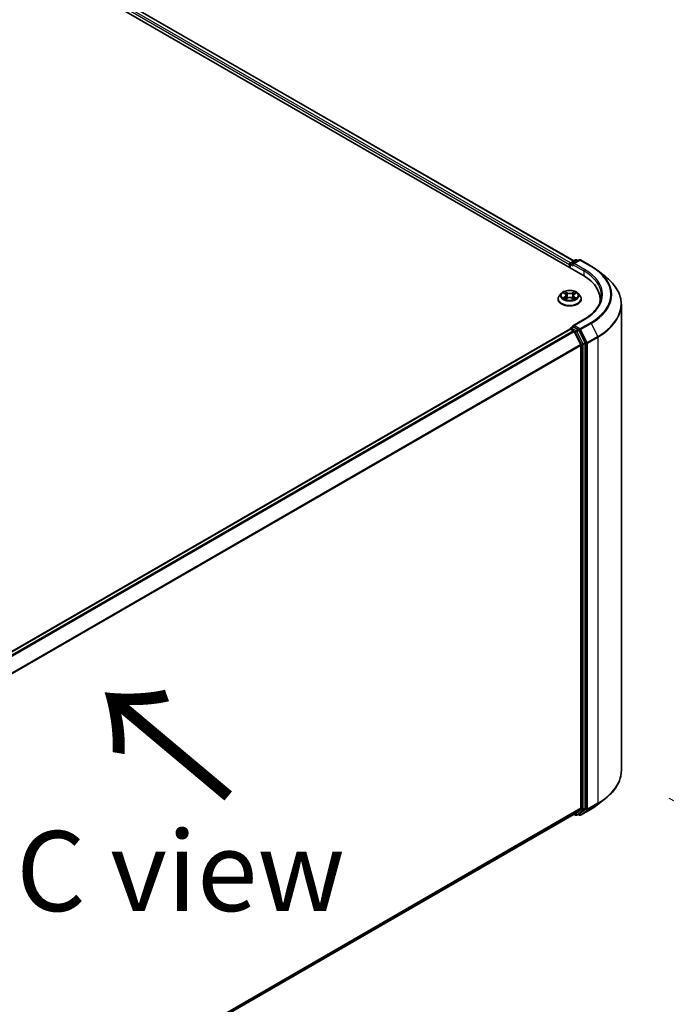
# Model space of a CAD drawing. Units: millimetres. Extents: x 7 to 10223, y 4 to 2392.
# Drawn here: x 57 to 68, y 106 to 121 of the extents above; entities that cross this region are included whole.
import ezdxf

# ---------------------------------------------------------------- set-up
doc = ezdxf.new("R2010")
doc.units = ezdxf.units.MM
doc.header["$LTSCALE"] = 0.5
doc.layers.get('Defpoints').update_dxf_attribs({"lineweight": 25})
for name, color, linetype, lineweight in [('Dimension (ISO)', 7, 'Continuous', 18), ('Symbol (ISO)', 7, 'Continuous', 18), ('Visible (ISO)', 7, 'Continuous', 35), ('Visible Narrow (ISO)', 7, 'Continuous', 25)]:
    doc.layers.add(name, color=color, linetype=linetype, lineweight=lineweight)
doc.styles.add('Note Text (TK)', font='MS PGothic.ttf')
doc.dimstyles.new('Default - Method 1b (TK)', dxfattribs={"dimscale": 0.5, "dimtxt": 2.5, "dimasz": 2.5, "dimexe": 1, "dimexo": 1.5, "dimgap": 1, "dimtad": 1, "dimdsep": 46, "dimtxsty": 'Note Text (TK)', "dimblk": 'OPEN', "dimcen": 0.09, "dimdle": 5, "dimclrd": 100, "dimclre": 100, "dimclrt": 7, "dimadec": 1, "dimazin": 1, "dimtfac": 1, "dimtmove": 0, "dimatfit": 3, "dimldrblk": 'OPEN', "dimfxl": 1, "dimtolj": 1, "dimlwd": -1, "dimlwe": -1, "dimarcsym": 0})

# ---------------------------------------------------------------- blocks, each defined once
blk = doc.blocks.new('_Open')
at = {"color": 0, "linetype": 'ByBlock', "lineweight": -2}
for p, q in [((-1, 0.167), (0, 0)), ((-1, -0.167), (0, 0)), ((0, 0), (-1, 0))]:
    blk.add_line(p, q, dxfattribs=at)
blk = doc.blocks.new('*D18')
at = {"layer": 'Defpoints', "color": 0}
for p in [(66.828, 109.541), (47.565, 98.988), (54.907, 94.749)]:
    blk.add_point(p, dxfattribs=at)
at = {"layer": 'Dimension (ISO)', "color": 100}
for p, q in [((67.575, 109.11), (74.043, 105.375)), ((72.466, 105.031), (55.986, 95.38)), ((48.312, 98.557), (55.405, 94.461))]:
    blk.add_line(p, q, dxfattribs=at)
at = {"layer": 'Dimension (ISO)', "color": 100, "xscale": 1.25, "yscale": 1.25, "zscale": 1.25}
for p, rotation in [((73.545, 105.663), 30.351792967873), ((54.907, 94.749), 210.351792967873)]:
    blk.add_blockref('_Open', p, dxfattribs=dict(at, rotation=rotation))
at = {"layer": 'Dimension (ISO)', "color": 7, "insert": (62.948, 100.628), "char_height": 1.25, "attachment_point": 4, "rotation": 30.3518, "style": 'Note Text (TK)'}
blk.add_mtext('\\A1;{\\Q-29.648;\\W0.819;\\H0.816x;430}', dxfattribs=at)

msp = doc.modelspace()

# ---------------------------------------------------------------- linework, layer by layer
at = {"layer": 'Visible (ISO)'}
for p, q in [((41.4786, 131.5733), (66.2273, 117.2846)), ((41.7822, 131.54), (66.0841, 117.5093)), ((66.0273, 117.4), (66.0273, 117.4657)), ((66.0367, 117.482), (66.11, 117.5243)), ((66.1719, 117.5243), (66.0715, 117.4664)), ((66.1288, 117.5243), (66.1503, 117.5119)), ((66.1907, 117.5243), (66.3542, 117.4299)), ((66.0196, 117.4555), (66.0196, 117.4045)), ((66.4659, 117.3546), (66.5841, 117.261)), ((65.8914, 117.0044), (65.8604, 116.9698)), ((65.9229, 117.009), (65.949, 116.9929)), ((66.0914, 116.9917), (66.1184, 117.0073)), ((66.1478, 117.0044), (66.1788, 116.9698)), ((65.8383, 116.9146), (65.8383, 116.9167)), ((65.9518, 116.914), (65.9799, 116.9292)), ((65.9648, 116.9714), (65.9699, 116.9238)), ((66.0571, 116.9285), (66.0843, 116.9129)), ((66.0744, 116.9695), (66.0692, 116.9216)), ((66.2008, 116.9146), (66.2008, 116.9167)), ((66.4964, 116.9095), (66.4964, 116.8652)), ((66.8276, 109.5411), (66.8276, 116.8274)), ((66.2444, 116.5966), (66.0715, 116.4968)), ((66.0235, 116.4435), (49.2346, 106.7505)), ((66.0273, 116.4451), (66.0273, 116.4444)), ((66.0328, 116.4426), (66.0797, 116.4155)), ((66.0367, 116.4614), (66.0682, 116.4796)), ((66.1503, 116.436), (66.077, 116.4783)), ((66.1933, 116.2011), (66.0898, 116.4041)), ((66.2596, 116.2301), (66.1605, 116.4246)), ((66.1964, 116.1895), (66.1964, 108.9542)), ((66.2626, 108.9507), (66.2626, 116.2186)), ((66.4659, 109.0139), (66.5841, 109.1075)), ((49.4169, 99.2364), (66.089, 108.862)), ((66.0841, 108.8592), (66.11, 108.8442)), ((66.0898, 108.8626), (66.1933, 108.9462)), ((66.1288, 108.8442), (66.1597, 108.862)), ((66.1719, 108.8442), (66.1503, 108.8566)), ((66.1605, 108.8626), (66.2596, 108.9427)), ((66.1907, 108.8442), (66.3542, 108.9386))]:
    msp.add_line(p, q, dxfattribs=at)
for centre, start, end in [((66.0461, 117.4657), 120, 180), ((66.1194, 117.5081), 60, 120), ((66.1813, 117.5081), 60, 120), ((66.0461, 116.4451), 120, 180), ((66.1194, 108.8604), 240, 300), ((66.1813, 108.8604), 240, 300)]:
    msp.add_arc(centre, 0.0187, start, end, dxfattribs=at)
for centre, major_axis, start_param, end_param in [((66.0328, 117.4632), (0.0094, 0.0162), 0.8667637, 2.3561945), ((66.0903, 117.4555), (-0.0265, 0), 4.712389, 6.2831853), ((66.077, 117.4479), (-0.0094, 0.0162), 0.7853982, 2.3561945), ((65.5776, 116.9095), (0.9187, 0), 6.1711605, 7.0685835), ((65.5776, 116.8074), (0.9375, 0), 0.1529658, 0.2006295), ((66.0328, 116.4273), (-0.0094, 0.0162), 5.4977871, 6.2831853), ((66.0903, 116.4859), (-0.0265, 0), 4.712389, 6.2831853), ((66.077, 116.4936), (-0.0094, -0.0162), 5.4977871, 6.1236372), ((66.0797, 116.4002), (-0.0094, 0.0162), 4.6217291, 5.4977871), ((66.1503, 116.4207), (0.0094, -0.0162), 1.4801364, 2.3561945), ((66.1831, 116.1972), (-0.0094, 0.0162), 3.9269908, 4.6217291), ((66.2494, 116.2262), (0.0094, -0.0162), 0.7853982, 1.4801364), ((66.0797, 108.8783), (0.0094, -0.0162), 0, 0.0906599), ((66.1503, 108.8783), (0.0094, -0.0162), 0, 0.0906599), ((66.1831, 108.9619), (0.0094, -0.0162), 0.0906599, 0.7853982), ((66.2494, 108.9583), (0.0094, -0.0162), 0.0906599, 0.7853982)]:
    msp.add_ellipse(centre, major_axis=major_axis, ratio=0.5773503, start_param=start_param, end_param=end_param, dxfattribs=at)
for points, knots in [([(66.3542, 117.4299), (66.3623, 117.4252), (66.3703, 117.4205), (66.3859, 117.4109), (66.3936, 117.406), (66.4088, 117.3961), (66.4163, 117.391), (66.4309, 117.3808), (66.4381, 117.3757), (66.4522, 117.3652), (66.4591, 117.3599), (66.4659, 117.3546)], [3.14159265, 3.14159265, 3.14159265, 3.14159265, 3.17264484, 3.17264484, 3.20369702, 3.20369702, 3.2347492, 3.2347492, 3.26580139, 3.26580139, 3.29685357, 3.29685357, 3.29685357, 3.29685357]), ([(66.8276, 116.8274), (66.8276, 116.8586), (66.8242, 116.8899), (66.8107, 116.9517), (66.8005, 116.9823), (66.7737, 117.0424), (66.7571, 117.0718), (66.7177, 117.1291), (66.6949, 117.1569), (66.6437, 117.2106), (66.6152, 117.2364), (66.5841, 117.261)], [2.35619449, 2.35619449, 2.35619449, 2.35619449, 2.48222194, 2.48222194, 2.60824939, 2.60824939, 2.73427684, 2.73427684, 2.86030429, 2.86030429, 2.98633174, 2.98633174, 2.98633174, 2.98633174]), ([(66.1478, 117.0044), (66.1401, 117.0129), (66.1303, 117.0205), (66.1074, 117.0334), (66.094, 117.0387), (66.0652, 117.0465), (66.0499, 117.0489), (66.0188, 117.0508), (66.0031, 117.0502), (65.9726, 117.0462), (65.9579, 117.0427), (65.9309, 117.0329), (65.9185, 117.0267), (65.9018, 117.0147), (65.8962, 117.0097), (65.8914, 117.0044)], [4.419696, 4.419696, 4.419696, 4.419696, 4.740709, 4.740709, 5.0751376, 5.0751376, 5.408215, 5.408215, 5.7395285, 5.7395285, 6.0712644, 6.0712644, 6.4052423, 6.4052423, 6.6061555, 6.6061555, 6.6061555, 6.6061555]), ([(65.8604, 116.9698), (65.8576, 116.9667), (65.855, 116.9635), (65.8504, 116.9568), (65.8484, 116.9534), (65.8448, 116.9464), (65.8433, 116.9428), (65.8408, 116.9355), (65.8399, 116.9318), (65.8386, 116.9243), (65.8383, 116.9205), (65.8383, 116.9167)], [0.32297016, 0.32297016, 0.32297016, 0.32297016, 0.41848348, 0.41848348, 0.5139968, 0.5139968, 0.60951013, 0.60951013, 0.70502345, 0.70502345, 0.80053677, 0.80053677, 0.80053677, 0.80053677]), ([(65.8383, 116.9146), (65.8383, 116.9034), (65.8413, 116.8923), (65.8527, 116.8709), (65.8614, 116.8608), (65.8838, 116.8423), (65.8977, 116.8341), (65.9292, 116.8208), (65.9468, 116.8156), (65.9838, 116.8088), (66.0032, 116.8072), (66.0418, 116.8075), (66.0611, 116.8095), (66.0976, 116.817), (66.1148, 116.8225), (66.1456, 116.8364), (66.1592, 116.8449), (66.181, 116.8642), (66.1894, 116.875), (66.1987, 116.8956), (66.2008, 116.9051), (66.2008, 116.9146)], [0.8005368, 0.8005368, 0.8005368, 0.8005368, 1.1002473, 1.1002473, 1.4126583, 1.4126583, 1.7371514, 1.7371514, 2.0628793, 2.0628793, 2.3876298, 2.3876298, 2.7119846, 2.7119846, 3.0368187, 3.0368187, 3.3626161, 3.3626161, 3.6865312, 3.6865312, 3.9421294, 3.9421294, 3.9421294, 3.9421294]), ([(65.9331, 116.9274), (65.9342, 116.9265), (65.9354, 116.9255), (65.9379, 116.9237), (65.9393, 116.9227), (65.9422, 116.9209), (65.9438, 116.9199), (65.947, 116.9181), (65.9487, 116.9172), (65.9515, 116.9159), (65.9525, 116.9154), (65.9535, 116.915)], [1.39311122, 1.39311122, 1.39311122, 1.39311122, 1.46333061, 1.46333061, 1.53355001, 1.53355001, 1.60376941, 1.60376941, 1.67398881, 1.67398881, 1.71274868, 1.71274868, 1.71274868, 1.71274868]), ([(65.9648, 116.9714), (65.9646, 116.9731), (65.9642, 116.9747), (65.9631, 116.9779), (65.9623, 116.9795), (65.9605, 116.9825), (65.9594, 116.984), (65.9569, 116.9868), (65.9555, 116.9881), (65.9525, 116.9906), (65.9508, 116.9918), (65.949, 116.9929)], [4.00403278, 4.00403278, 4.00403278, 4.00403278, 4.14221336, 4.14221336, 4.28039394, 4.28039394, 4.41857452, 4.41857452, 4.55675511, 4.55675511, 4.69493569, 4.69493569, 4.69493569, 4.69493569]), ([(66.0571, 116.9285), (66.053, 116.9309), (66.0483, 116.9329), (66.0382, 116.9359), (66.0327, 116.9369), (66.0216, 116.938), (66.0159, 116.9381), (66.0047, 116.9372), (65.9992, 116.9362), (65.9889, 116.9334), (65.9841, 116.9315), (65.9799, 116.9292)], [4.7298423, 4.7298423, 4.7298423, 4.7298423, 5.0370202, 5.0370202, 5.3441982, 5.3441982, 5.6513761, 5.6513761, 5.9585541, 5.9585541, 6.265732, 6.265732, 6.265732, 6.265732]), ([(66.0914, 116.9917), (66.0894, 116.9905), (66.0876, 116.9893), (66.0843, 116.9868), (66.0828, 116.9854), (66.0802, 116.9825), (66.079, 116.981), (66.077, 116.9779), (66.0762, 116.9763), (66.075, 116.9729), (66.0746, 116.9712), (66.0744, 116.9695)], [0.01745329, 0.01745329, 0.01745329, 0.01745329, 0.16168932, 0.16168932, 0.30592534, 0.30592534, 0.45016137, 0.45016137, 0.59439739, 0.59439739, 0.73863341, 0.73863341, 0.73863341, 0.73863341]), ([(66.0828, 116.9138), (66.084, 116.9143), (66.0852, 116.9148), (66.0882, 116.9161), (66.0899, 116.917), (66.0933, 116.9188), (66.0949, 116.9197), (66.098, 116.9215), (66.0994, 116.9224), (66.1021, 116.9243), (66.1034, 116.9253), (66.1046, 116.9262)], [2.99565328, 2.99565328, 2.99565328, 2.99565328, 3.03855744, 3.03855744, 3.10863828, 3.10863828, 3.17871913, 3.17871913, 3.24879997, 3.24879997, 3.31888081, 3.31888081, 3.31888081, 3.31888081]), ([(66.2008, 116.9167), (66.2008, 116.9205), (66.2005, 116.9243), (66.1993, 116.9318), (66.1983, 116.9355), (66.1959, 116.9428), (66.1944, 116.9464), (66.1908, 116.9534), (66.1887, 116.9568), (66.1841, 116.9635), (66.1815, 116.9667), (66.1788, 116.9698)], [3.94212942, 3.94212942, 3.94212942, 3.94212942, 4.03764275, 4.03764275, 4.13315607, 4.13315607, 4.22866939, 4.22866939, 4.32418271, 4.32418271, 4.41969604, 4.41969604, 4.41969604, 4.41969604]), ([(66.5151, 116.9707), (66.5151, 116.9435), (66.5114, 116.9163), (66.4966, 116.8623), (66.4855, 116.8356), (66.456, 116.7831), (66.4375, 116.7574), (66.3937, 116.7076), (66.3682, 116.6837), (66.311, 116.6381), (66.2791, 116.6166), (66.2444, 116.5966)], [3.92699082, 3.92699082, 3.92699082, 3.92699082, 4.08407045, 4.08407045, 4.24115008, 4.24115008, 4.39822972, 4.39822972, 4.55530935, 4.55530935, 4.71238898, 4.71238898, 4.71238898, 4.71238898]), ([(66.0682, 116.4796), (66.069, 116.48), (66.0704, 116.4803), (66.0736, 116.4799), (66.0754, 116.4793), (66.077, 116.4783)], [0.038953354, 0.038953354, 0.038953354, 0.038953354, 0.050334548, 0.050334548, 0.061715743, 0.061715743, 0.061715743, 0.061715743]), ([(66.8276, 109.5411), (66.8276, 109.5098), (66.8242, 109.4786), (66.8107, 109.4168), (66.8005, 109.3862), (66.7737, 109.3261), (66.7571, 109.2967), (66.7177, 109.2394), (66.6949, 109.2116), (66.6437, 109.1579), (66.6152, 109.1321), (66.5841, 109.1075)], [3.92699082, 3.92699082, 3.92699082, 3.92699082, 4.05301827, 4.05301827, 4.17904572, 4.17904572, 4.30507316, 4.30507316, 4.43110061, 4.43110061, 4.55712806, 4.55712806, 4.55712806, 4.55712806]), ([(66.3542, 108.9386), (66.3623, 108.9432), (66.3703, 108.948), (66.3859, 108.9576), (66.3936, 108.9625), (66.4088, 108.9724), (66.4163, 108.9774), (66.4309, 108.9876), (66.4381, 108.9928), (66.4522, 109.0033), (66.4591, 109.0086), (66.4659, 109.0139)], [1.57079633, 1.57079633, 1.57079633, 1.57079633, 1.60184851, 1.60184851, 1.63290069, 1.63290069, 1.66395288, 1.66395288, 1.69500506, 1.69500506, 1.72605724, 1.72605724, 1.72605724, 1.72605724])]:
    msp.add_open_spline(points, degree=3, knots=knots, dxfattribs=at)
at = {"layer": 'Visible Narrow (ISO)'}
for p, q in [((41.7128, 131.4891), (66.0196, 117.4555)), ((66.0325, 117.4787), (41.726, 131.512)), ((41.7729, 131.5391), (66.0786, 117.5062)), ((66.0461, 117.481), (66.1194, 117.5234)), ((66.0715, 117.4664), (66.0461, 117.481)), ((66.0903, 117.4708), (66.1813, 117.5234)), ((66.2538, 117.3764), (66.0903, 117.4708)), ((66.1194, 117.5234), (66.1448, 117.5087)), ((66.1813, 117.5234), (66.3448, 117.429)), ((66.0328, 117.3968), (66.0328, 117.4581)), ((66.0328, 117.4581), (66.077, 117.4326)), ((66.0638, 117.4555), (66.2405, 117.3535)), ((66.2405, 117.3535), (66.2405, 117.2768)), ((65.914, 117.0133), (65.9473, 116.9928)), ((65.9836, 117.0131), (65.9491, 117.0329)), ((65.9597, 117.022), (65.9814, 117.0095)), ((65.9814, 117.0095), (65.9782, 116.9653)), ((66.0933, 117.0317), (66.0578, 117.0124)), ((66.0599, 117.0088), (66.0822, 117.0209)), ((66.0599, 117.0088), (66.063, 116.9645)), ((66.0929, 116.9915), (66.1273, 117.0115)), ((65.9462, 116.95), (65.9119, 116.93)), ((65.9268, 116.9338), (65.9484, 116.9464)), ((65.9458, 116.9098), (65.9814, 116.929)), ((65.9484, 116.9464), (65.9506, 116.9163)), ((66.0556, 116.9284), (66.0901, 116.9085)), ((66.0895, 116.9451), (66.0873, 116.9157)), ((66.0895, 116.9451), (66.1105, 116.9322)), ((66.1251, 116.9282), (66.0918, 116.9487)), ((66.0903, 116.5013), (66.2538, 116.5957)), ((66.3448, 116.5431), (66.1813, 116.4487)), ((49.2401, 106.7473), (66.0328, 116.4426)), ((66.0797, 116.4155), (49.2869, 106.7203)), ((49.3019, 106.7116), (66.0898, 116.4041)), ((66.0461, 116.4604), (66.077, 116.4783)), ((66.1194, 116.4181), (66.0461, 116.4604)), ((66.0895, 116.4047), (66.1061, 116.3951)), ((66.1813, 116.4487), (66.0903, 116.5013)), ((66.1061, 116.3951), (66.2052, 116.2007)), ((66.1503, 116.436), (66.1194, 116.4181)), ((66.1296, 116.4067), (66.1605, 116.4246)), ((66.2286, 116.2123), (66.1296, 116.4067)), ((66.1503, 116.436), (66.168, 116.4257)), ((66.168, 116.4257), (66.2715, 116.2227)), ((66.1915, 116.4373), (66.355, 116.5317)), ((66.2949, 116.2343), (66.1915, 116.4373)), ((66.355, 116.5317), (66.4584, 116.3287)), ((66.4584, 116.3287), (66.2949, 116.2343)), ((66.298, 116.2227), (66.4615, 116.3171)), ((66.4615, 116.3171), (66.4615, 109.0307)), ((66.1933, 116.2011), (49.4115, 106.5122)), ((49.4164, 106.5016), (66.1964, 116.1895)), ((66.2052, 116.2007), (66.2052, 108.9328)), ((66.2596, 116.2301), (66.2286, 116.2123)), ((66.2317, 116.2007), (66.2626, 116.2186)), ((66.2317, 108.9328), (66.2317, 116.2007)), ((66.2715, 116.2227), (66.2715, 108.9363)), ((66.298, 108.9363), (66.298, 116.2227)), ((66.2949, 108.9283), (66.4584, 109.0227)), ((66.4615, 109.0307), (66.298, 108.9363)), ((66.355, 108.9391), (66.4584, 109.0227)), ((66.1964, 108.9542), (49.4169, 99.2666)), ((49.4169, 99.2603), (66.1933, 108.9462)), ((66.0898, 108.8626), (49.4169, 99.2364)), ((66.1061, 108.8528), (66.0895, 108.8623)), ((66.2052, 108.9328), (66.1061, 108.8528)), ((66.1296, 108.8447), (66.2286, 108.9248)), ((66.1605, 108.8626), (66.1296, 108.8447)), ((66.168, 108.8527), (66.1558, 108.8598)), ((66.2715, 108.9363), (66.168, 108.8527)), ((66.355, 108.9391), (66.1915, 108.8447)), ((66.1915, 108.8447), (66.2949, 108.9283)), ((66.2286, 108.9248), (66.2596, 108.9427)), ((66.2626, 108.9507), (66.2317, 108.9328))]:
    msp.add_line(p, q, dxfattribs=at)
for centre, major_axis, ratio, start_param, end_param in [((66.0461, 117.4657), (-0.0187, 0), 0.5773503, 0, 0.7853982), ((66.0461, 117.4657), (0.0094, 0.0162), 0.5773503, 0.7853982, 2.3561945), ((66.0461, 117.4657), (-0.0094, 0.0162), 0.5773503, 5.4977871, 6.2831853), ((66.1194, 117.5081), (-0.0094, 0.0162), 0.5773503, 5.4977871, 6.2831853), ((66.1194, 117.5081), (0.0094, 0.0162), 0.5773503, 0, 0.7853982), ((66.1813, 117.5081), (-0.0094, 0.0162), 0.5773503, 5.4977871, 6.2831853), ((66.1813, 117.5081), (0.0094, 0.0162), 0.5773503, 0, 0.7853982), ((66.2538, 117.3611), (0.0094, 0.0162), 0.5773503, 0.7853982, 2.3561945), ((65.5776, 116.9707), (0.9375, 0), 0.5773503, 0, 0.7853982), ((65.5776, 116.986), (0.9562, 0), 0.5773503, 5.4977871, 7.0685835), ((66.3448, 117.4137), (0.0094, 0.0162), 0.5773503, 0, 0.7853982), ((65.5776, 116.986), (1.085, 0), 0.5773503, 5.4977871, 7.0685835), ((65.5776, 116.9805), (1.0994, 0), 0.5773503, 5.4977871, 6.9133226), ((65.5776, 116.8372), (1.2457, 0), 0.5773503, 5.4977871, 6.9133226), ((66.0196, 116.9661), (-0.1443, 0), 0.5773503, 5.8056187, 9.9023446), ((66.0196, 116.9707), (-0.1288, 0), 0.5773503, 5.291964, 5.6733331), ((66.0196, 116.9566), (0.1008, 0), 0.5773503, 2.1611557, 2.4080195), ((65.9575, 117.0209), (-0.00257, -0.00178), 0.1919262, 1.0536343, 2.4488165), ((65.965, 117.0047), (-0.00302, -0.00082), 0.2197335, 3.8393559, 5.194779), ((65.9836, 117.0105), (-0.00156, -0.00271), 0.5760123, 3.9258361, 5.409366), ((66.0213, 117.0326), (0.0565, 0), 0.5773503, 3.9293055, 5.4651952), ((66.0213, 117.0349), (-0.0534, 0), 0.5773503, 0.7877128, 2.3236026), ((66.0578, 117.0099), (0.00149, -0.00275), 0.55823, 0.888438, 2.3719679), ((66.0765, 117.0037), (-0.00301, 0.00085), 0.2261696, 4.2055608, 5.5609839), ((66.0196, 116.9566), (0.1008, 0), 0.5773503, 0.7083332, 0.9501597), ((66.0844, 117.0198), (-0.00253, 0.00183), 0.1779062, 0.7133198, 2.1085019), ((66.0196, 116.9707), (-0.1288, 0), 0.5773503, 3.7211677, 4.1025367), ((66.0196, 116.9222), (-0.1792, 0), 0.5773503, 5.8056187, 9.9023446), ((66.0196, 116.9167), (-0.1813, 0), 0.5773503, 0, 3.1415927), ((66.0196, 116.9146), (0.1813, 0), 0.5773503, 3.1415927, 6.2831853), ((66.0196, 116.9707), (0.1288, 0), 0.5773503, 3.7211677, 4.1025367), ((65.929, 116.9328), (-0.00062, -0.00306), 0.7721065, 4.5230808, 5.918263), ((65.9382, 116.9262), (-0.00265, -0.00165), 0.7252575, 5.1481465, 5.7973651), ((65.9084, 116.9717), (0.0534, 0), 0.5773503, 5.5001018, 7.0359916), ((65.9462, 116.9474), (0.00157, -0.0027), 0.5786851, 0.8715046, 2.3550345), ((65.9473, 116.9902), (0.00164, 0.00266), 0.5958573, 0, 0.802234), ((65.9084, 116.9694), (0.0565, 0), 0.5773503, 5.5001018, 6.3450887), ((65.976, 116.9642), (-0.00302, -0.00082), 0.2196998, 3.8393494, 5.1903953), ((65.9814, 116.9265), (-0.00149, 0.00275), 0.55823, 5.5135605, 6.2831853), ((66.0179, 116.9065), (0.0534, 0), 0.5773503, 0.7877128, 2.3236026), ((66.0556, 116.9258), (0.00156, 0.00271), 0.5760123, 0, 0.7842435), ((66.0651, 116.9634), (-0.00301, 0.00085), 0.2261367, 4.2099449, 5.5609908), ((66.1308, 116.9698), (-0.0534, 0), 0.5773503, 5.5001018, 7.0359916), ((66.1308, 116.9674), (-0.0565, 0), 0.5773503, 6.221282, 7.0359916), ((66.0918, 116.9461), (-0.00164, -0.00266), 0.5958573, 3.9438266, 5.4273565), ((66.0196, 116.9707), (0.1288, 0), 0.5773503, 5.291964, 5.6733331), ((66.0929, 116.989), (-0.00157, 0.0027), 0.5786851, 5.4966271, 6.2831853), ((66.0993, 116.9248), (-0.00266, 0.00164), 0.7341659, 3.670252, 4.2459035), ((66.1082, 116.9312), (0.00058, -0.00307), 0.7872946, 0.3573288, 1.752511), ((65.5776, 116.8274), (1.25, 0), 0.5773503, 5.4977871, 6.2831853), ((66.2538, 116.5804), (-0.0094, 0.0162), 0.5773503, 5.4977871, 6.2831853), ((66.3448, 116.5278), (0.0094, -0.0162), 0.5773503, 1.4801364, 2.3561945), ((66.0461, 116.4451), (-0.0187, 0), 0.5773503, 0, 0.0701236), ((66.0461, 116.4451), (0.0094, 0.0162), 0.5773503, 0.7853982, 2.061679), ((66.0461, 116.4451), (-0.0094, 0.0162), 0.5773503, 5.4977871, 6.2831853), ((66.1194, 116.4028), (0.0094, 0.0162), 0.5773503, 0.7853982, 2.3561945), ((66.1194, 116.4028), (-0.0167, -0.0085), 0.0739221, 0.617421, 2.1882173), ((66.1194, 116.4028), (-0.0094, 0.0162), 0.5773503, 4.6217291, 5.4977871), ((66.1813, 116.4334), (0.0094, 0.0162), 0.5773503, 0.7853982, 2.3561945), ((66.1813, 116.4334), (-0.0167, -0.0085), 0.0739221, 0.617421, 2.1882173), ((66.1813, 116.4334), (-0.0094, 0.0162), 0.5773503, 4.6217291, 5.4977871), ((66.2847, 116.2303), (0.0167, 0.0085), 0.0739221, 3.7590136, 5.32981), ((66.2847, 116.2303), (-0.0094, 0.0162), 0.5773503, 3.9269908, 4.6217291), ((66.4483, 116.3248), (-0.0094, 0.0162), 0.5773503, 3.9269908, 4.6217291), ((66.2185, 116.2084), (0.0167, 0.0085), 0.0739221, 3.7590136, 5.32981), ((66.2185, 116.2084), (-0.0187, 0), 0.5773503, 0.7853982, 2.3561945), ((66.2185, 116.2084), (-0.0094, 0.0162), 0.5773503, 3.9269908, 4.6217291), ((66.2847, 116.2303), (-0.0188, 0), 0.5773503, 0.7853982, 2.3561945), ((65.5776, 109.5411), (1.25, 0), 0.5773503, 5.4977871, 6.2831853), ((65.5776, 109.3879), (-1.0994, 0), 0.5773503, 2.3561945, 2.5114554), ((65.5776, 109.5313), (1.2457, 0), 0.5773503, 5.4977871, 5.6530481), ((66.4483, 109.0384), (0.0094, -0.0162), 0.5773503, 0.0906599, 0.7853982), ((66.1194, 108.8604), (-0.0094, -0.0162), 0.5773503, 5.4977871, 6.2831853), ((66.1194, 108.8604), (0.0118, -0.0146), 0.8131434, 4.585045, 6.1558413), ((66.1194, 108.8604), (0.0094, -0.0162), 0.5773503, 0, 0.0906599), ((66.1813, 108.8604), (-0.0094, -0.0162), 0.5773503, 5.4977871, 6.2831853), ((66.1813, 108.8604), (0.0118, -0.0146), 0.8131434, 4.585045, 6.1558413), ((66.1813, 108.8604), (0.0094, -0.0162), 0.5773503, 0, 0.0906599), ((66.2185, 108.9405), (0.0187, 0), 0.5773503, 3.9269908, 5.4977871), ((66.2185, 108.9405), (0.0118, -0.0146), 0.8131434, 4.585045, 6.1558413), ((66.2185, 108.9405), (0.0094, -0.0162), 0.5773503, 0.0906599, 0.7853982), ((66.2847, 108.944), (0.0187, 0), 0.5773503, 3.9269908, 5.4977871), ((66.2847, 108.944), (0.0118, -0.0146), 0.8131434, 4.585045, 6.1558413), ((66.2847, 108.944), (0.0094, -0.0162), 0.5773503, 0.0906599, 0.7853982), ((66.3448, 108.9548), (0.0094, -0.0162), 0.5773503, 0, 0.0906599)]:
    msp.add_ellipse(centre, major_axis=major_axis, ratio=ratio, start_param=start_param, end_param=end_param, dxfattribs=at)
msp.add_ellipse((66.0196, 116.9707), major_axis=(-0.1338, 0), ratio=0.5773503, dxfattribs=at)
for points, knots in [([(65.929, 117.0052), (65.9284, 117.0058), (65.9279, 117.0064), (65.926, 117.0081), (65.9245, 117.0092), (65.9215, 117.0108), (65.9201, 117.0114), (65.9171, 117.0125), (65.9156, 117.013), (65.914, 117.0133)], [0.001668188, 0.001668188, 0.001668188, 0.001668188, 0.005934038, 0.005934038, 0.0154285, 0.0154285, 0.023744988, 0.023744988, 0.032394303, 0.032394303, 0.032394303, 0.032394303]), ([(65.914, 117.0133), (65.9154, 117.0128), (65.9168, 117.0122), (65.9196, 117.0109), (65.9209, 117.0102), (65.9224, 117.0093), (65.9227, 117.0091), (65.9229, 117.009)], [-0.032394303, -0.032394303, -0.032394303, -0.032394303, -0.023744988, -0.023744988, -0.0154285, -0.0154285, -0.013737626, -0.013737626, -0.013737626, -0.013737626]), ([(65.9597, 117.022), (65.9587, 117.023), (65.9577, 117.024), (65.9552, 117.0266), (65.9538, 117.0282), (65.9513, 117.0308), (65.9502, 117.0319), (65.9491, 117.0329)], [-0.032055974, -0.032055974, -0.032055974, -0.032055974, -0.02365019, -0.02365019, -0.010200936, -0.010200936, 0.000338329, 0.000338329, 0.000338329, 0.000338329]), ([(65.9491, 117.0329), (65.9497, 117.0318), (65.9504, 117.0306), (65.952, 117.0275), (65.953, 117.0255), (65.9548, 117.0222), (65.9556, 117.0209), (65.9565, 117.0196)], [-0.000338329, -0.000338329, -0.000338329, -0.000338329, 0.010200936, 0.010200936, 0.02365019, 0.02365019, 0.032055974, 0.032055974, 0.032055974, 0.032055974]), ([(65.9565, 117.0196), (65.9581, 117.0174), (65.9595, 117.015), (65.9618, 117.0101), (65.9628, 117.0075), (65.9635, 117.0049)], [-0.028982846, -0.028982846, -0.028982846, -0.028982846, -0.014585063, -0.014585063, 0, 0, 0, 0]), ([(65.9672, 117.0057), (65.9665, 117.0086), (65.9654, 117.0115), (65.9629, 117.0169), (65.9614, 117.0195), (65.9597, 117.022)], [0, 0, 0, 0, 0.014585063, 0.014585063, 0.028982846, 0.028982846, 0.028982846, 0.028982846]), ([(65.9635, 117.0049), (65.9653, 116.9981), (65.9671, 116.9914), (65.9708, 116.9779), (65.9726, 116.9712), (65.9745, 116.9644)], [-0.068779854, -0.068779854, -0.068779854, -0.068779854, -0.034389927, -0.034389927, 0, 0, 0, 0]), ([(65.9782, 116.9653), (65.9764, 116.972), (65.9745, 116.9787), (65.9709, 116.9922), (65.9691, 116.999), (65.9672, 117.0057)], [0, 0, 0, 0, 0.034389927, 0.034389927, 0.068779854, 0.068779854, 0.068779854, 0.068779854]), ([(66.0744, 117.0048), (66.0725, 116.9981), (66.0706, 116.9914), (66.0668, 116.9779), (66.0649, 116.9712), (66.063, 116.9645)], [0, 0, 0, 0, 0.034389927, 0.034389927, 0.068779854, 0.068779854, 0.068779854, 0.068779854]), ([(66.0667, 116.9636), (66.0686, 116.9703), (66.0706, 116.977), (66.0744, 116.9905), (66.0763, 116.9972), (66.0782, 117.0039)], [-0.068779854, -0.068779854, -0.068779854, -0.068779854, -0.034389927, -0.034389927, 0, 0, 0, 0]), ([(66.0822, 117.0209), (66.0805, 117.0185), (66.0789, 117.0159), (66.0763, 117.0105), (66.0752, 117.0076), (66.0744, 117.0048)], [0, 0, 0, 0, 0.014491423, 0.014491423, 0.028982846, 0.028982846, 0.028982846, 0.028982846]), ([(66.0782, 117.0039), (66.0789, 117.0065), (66.0799, 117.009), (66.0823, 117.0139), (66.0838, 117.0163), (66.0854, 117.0185)], [-0.028982846, -0.028982846, -0.028982846, -0.028982846, -0.014491423, -0.014491423, 0, 0, 0, 0]), ([(66.0933, 117.0317), (66.0924, 117.0309), (66.0914, 117.03), (66.0896, 117.0282), (66.0886, 117.0273), (66.0866, 117.0253), (66.0855, 117.0241), (66.0837, 117.0223), (66.083, 117.0216), (66.0822, 117.0209)], [-0.032394303, -0.032394303, -0.032394303, -0.032394303, -0.023744988, -0.023744988, -0.0154285, -0.0154285, -0.005934038, -0.005934038, 0, 0, 0, 0]), ([(66.0854, 117.0185), (66.0861, 117.0194), (66.0867, 117.0203), (66.0881, 117.0226), (66.0889, 117.024), (66.0903, 117.0266), (66.0909, 117.0277), (66.0921, 117.0298), (66.0927, 117.0308), (66.0933, 117.0317)], [0, 0, 0, 0, 0.005934038, 0.005934038, 0.0154285, 0.0154285, 0.023744988, 0.023744988, 0.032394303, 0.032394303, 0.032394303, 0.032394303]), ([(66.1273, 117.0115), (66.1254, 117.0111), (66.1235, 117.0105), (66.1193, 117.0089), (66.117, 117.0077), (66.114, 117.0055), (66.1131, 117.0047), (66.1123, 117.0038)], [-0.000338329, -0.000338329, -0.000338329, -0.000338329, 0.010200936, 0.010200936, 0.02365019, 0.02365019, 0.029913343, 0.029913343, 0.029913343, 0.029913343]), ([(66.1184, 117.0073), (66.1196, 117.008), (66.1208, 117.0087), (66.1238, 117.0101), (66.1256, 117.0108), (66.1273, 117.0115)], [-0.017971945, -0.017971945, -0.017971945, -0.017971945, -0.010200936, -0.010200936, 0.000338329, 0.000338329, 0.000338329, 0.000338329]), ([(65.9268, 116.9338), (65.9258, 116.9336), (65.9246, 116.9334), (65.9214, 116.9328), (65.9192, 116.9323), (65.9153, 116.9312), (65.9136, 116.9307), (65.9119, 116.93)], [-0.032055974, -0.032055974, -0.032055974, -0.032055974, -0.02365019, -0.02365019, -0.010200936, -0.010200936, 0.000338329, 0.000338329, 0.000338329, 0.000338329]), ([(65.9119, 116.93), (65.9137, 116.9304), (65.9157, 116.9306), (65.9199, 116.9309), (65.9222, 116.9308), (65.9255, 116.9305), (65.9266, 116.9303), (65.9276, 116.9301)], [-0.000338329, -0.000338329, -0.000338329, -0.000338329, 0.010200936, 0.010200936, 0.02365019, 0.02365019, 0.032055974, 0.032055974, 0.032055974, 0.032055974]), ([(65.936, 116.9273), (65.9349, 116.929), (65.9335, 116.9305), (65.9304, 116.9327), (65.9287, 116.9335), (65.9268, 116.9338)], [0, 0, 0, 0, 0.014585063, 0.014585063, 0.028982846, 0.028982846, 0.028982846, 0.028982846]), ([(65.9276, 116.9301), (65.9293, 116.9298), (65.9308, 116.9291), (65.9325, 116.9279), (65.9328, 116.9277), (65.9331, 116.9274)], [-0.028982846, -0.028982846, -0.028982846, -0.028982846, -0.014585063, -0.014585063, -0.011440226, -0.011440226, -0.011440226, -0.011440226]), ([(65.9529, 116.9146), (65.9526, 116.9147), (65.9522, 116.9146), (65.951, 116.9145), (65.9502, 116.9142), (65.9488, 116.9133), (65.9482, 116.9128), (65.947, 116.9115), (65.9464, 116.9107), (65.9458, 116.9098)], [0.002661553, 0.002661553, 0.002661553, 0.002661553, 0.005934038, 0.005934038, 0.0154285, 0.0154285, 0.023744988, 0.023744988, 0.032394303, 0.032394303, 0.032394303, 0.032394303]), ([(65.9458, 116.9098), (65.9468, 116.9106), (65.9477, 116.9114), (65.9496, 116.9127), (65.9505, 116.9133), (65.9516, 116.9139), (65.9517, 116.914), (65.9518, 116.914)], [-0.032394303, -0.032394303, -0.032394303, -0.032394303, -0.023744988, -0.023744988, -0.0154285, -0.0154285, -0.014459328, -0.014459328, -0.014459328, -0.014459328]), ([(65.9745, 116.9644), (65.9771, 116.9548), (65.9801, 116.9453), (65.9841, 116.9346), (65.9847, 116.9332), (65.9852, 116.9318)], [-0.098241255, -0.098241255, -0.098241255, -0.098241255, -0.049120627, -0.049120627, -0.041490576, -0.041490576, -0.041490576, -0.041490576]), ([(65.9882, 116.933), (65.9877, 116.9343), (65.9872, 116.9357), (65.9835, 116.9463), (65.9807, 116.9557), (65.9782, 116.9653)], [0.041700699, 0.041700699, 0.041700699, 0.041700699, 0.049120627, 0.049120627, 0.098241255, 0.098241255, 0.098241255, 0.098241255]), ([(66.063, 116.9645), (66.0604, 116.955), (66.0575, 116.9457), (66.0535, 116.9347), (66.0528, 116.9329), (66.0521, 116.9311)], [0, 0, 0, 0, 0.049120627, 0.049120627, 0.05888694, 0.05888694, 0.05888694, 0.05888694]), ([(66.055, 116.9297), (66.0558, 116.9316), (66.0566, 116.9335), (66.0609, 116.9446), (66.064, 116.954), (66.0667, 116.9636)], [-0.059392277, -0.059392277, -0.059392277, -0.059392277, -0.049120627, -0.049120627, 0, 0, 0, 0]), ([(66.0901, 116.9085), (66.0894, 116.9096), (66.0888, 116.9106), (66.0871, 116.9123), (66.0862, 116.913), (66.0845, 116.9135), (66.084, 116.9135), (66.0833, 116.9135)], [-0.000338329, -0.000338329, -0.000338329, -0.000338329, 0.010200936, 0.010200936, 0.02365019, 0.02365019, 0.029842803, 0.029842803, 0.029842803, 0.029842803]), ([(66.0843, 116.9129), (66.0851, 116.9124), (66.086, 116.9119), (66.0879, 116.9105), (66.089, 116.9095), (66.0901, 116.9085)], [-0.017920712, -0.017920712, -0.017920712, -0.017920712, -0.010200936, -0.010200936, 0.000338329, 0.000338329, 0.000338329, 0.000338329]), ([(66.1105, 116.9322), (66.1087, 116.9319), (66.107, 116.9312), (66.1039, 116.929), (66.1026, 116.9276), (66.1015, 116.9258)], [0, 0, 0, 0, 0.014491423, 0.014491423, 0.028982846, 0.028982846, 0.028982846, 0.028982846]), ([(66.1046, 116.9262), (66.1047, 116.9263), (66.1049, 116.9265), (66.1064, 116.9276), (66.108, 116.9282), (66.1096, 116.9285)], [-0.016355564, -0.016355564, -0.016355564, -0.016355564, -0.014491423, -0.014491423, 0, 0, 0, 0]), ([(66.1096, 116.9285), (66.1103, 116.9286), (66.111, 116.9287), (66.1132, 116.929), (66.1147, 116.9291), (66.1176, 116.9291), (66.1191, 116.929), (66.122, 116.9287), (66.1236, 116.9285), (66.1251, 116.9282)], [0, 0, 0, 0, 0.005934038, 0.005934038, 0.0154285, 0.0154285, 0.023744988, 0.023744988, 0.032394303, 0.032394303, 0.032394303, 0.032394303]), ([(66.1251, 116.9282), (66.1237, 116.9287), (66.1223, 116.9292), (66.1196, 116.9301), (66.1183, 116.9304), (66.1155, 116.9311), (66.1141, 116.9315), (66.112, 116.9319), (66.1112, 116.9321), (66.1105, 116.9322)], [-0.032394303, -0.032394303, -0.032394303, -0.032394303, -0.023744988, -0.023744988, -0.0154285, -0.0154285, -0.005934038, -0.005934038, 0, 0, 0, 0])]:
    msp.add_open_spline(points, degree=3, knots=knots, dxfattribs=at)
for points in [[(65.9384, 116.9233), (65.9376, 116.9246), (65.9368, 116.926), (65.936, 116.9273)], [(66.1015, 116.9258), (66.1009, 116.9247), (66.1002, 116.9236), (66.0995, 116.9225)]]:
    msp.add_open_spline(points, degree=3, dxfattribs=at)

# ---------------------------------------------------------------- texts
at = {"layer": 'Symbol (ISO)', "color": 7, "insert": (60.7894, 109.1018), "char_height": 2, "attachment_point": 4, "rotation": 140, "line_spacing_factor": 1.5, "style": 'Note Text (TK)'}
msp.add_mtext('\\fMS PGothic|b0|i0;{\\H2.0000;→}', dxfattribs=at)
at = {"layer": 'Symbol (ISO)', "color": 7, "insert": (59.9366, 107.9701), "char_height": 1.25, "attachment_point": 5, "line_spacing_factor": 1.5, "style": 'Note Text (TK)'}
msp.add_mtext('\\fＭＳ Ｐゴシック|b0|i0;C view', dxfattribs=at)

# ---------------------------------------------------------------- dimensions: what is measured, and where the dimension line sits
at = {"layer": 'Dimension (ISO)', "color": 100}
dim = msp.add_linear_dim(base=(54.9071, 94.7489), p1=(66.8276, 109.5411), p2=(47.5645, 98.9881), angle=30.35179, text='{\\Q-29.648;\\W0.819;\\H0.816x;430}', dimstyle='Default - Method 1b (TK)', override={"dimgap": 1, "dimdec": 0, "dimlfac": 2, "dimtol": 0, "dimlim": 0, "dimtp": 0, "dimtm": 0, "dimtdec": 0, "dimtofl": 0, "dimatfit": 1}, dxfattribs=at)
dim.commit()
dim.dimension.update_dxf_attribs({"geometry": '*D18', "text_midpoint": (64.2261, 100.2058), "dimtype": 160})

doc.saveas('drawing.dxf')
